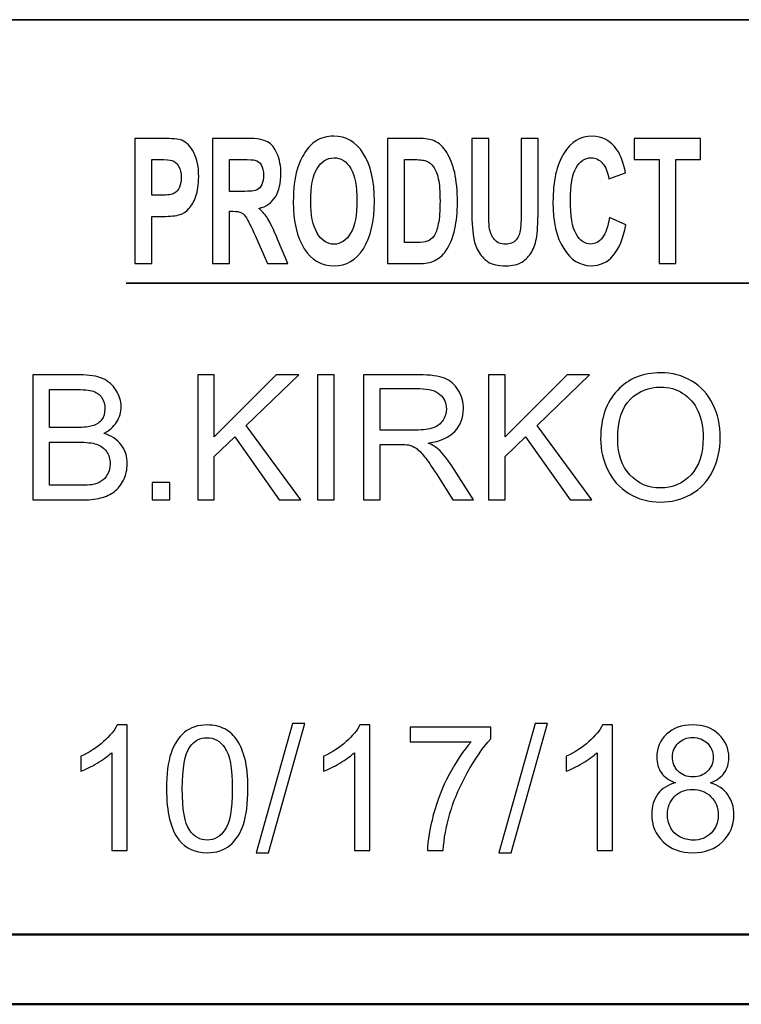
# Model space of a CAD drawing. Units: inches. Extents: x -5.2 to 5.1, y -3.9 to 4.
# Drawn here: x -4.8 to -4.2, y -3.9 to -3.2 of the extents above; entities that cross this region are included whole.
import ezdxf

# ---------------------------------------------------------------- set-up
doc = ezdxf.new("R2010")
doc.units = ezdxf.units.IN
doc.header["$MEASUREMENT"] = 0
doc.layers.add('Layer 1', color=7, linetype='Continuous')

msp = doc.modelspace()

# ---------------------------------------------------------------- linework, layer by layer
at = {"layer": 'Layer 1', "lineweight": 35}
for points in [[(-1.62083, -3.21667), (-1.62083, -3.21667), (-5.12083, -3.21667), (-5.12083, -3.21667)], [(-4.67541, -3.4051), (-4.67541, -3.4051), (-3.80926, -3.4051), (-3.80926, -3.4051)]]:
    msp.add_open_spline(points, degree=3, dxfattribs=at)
at = {"layer": 'Layer 1'}
for points, knots in [([(-4.66932, -3.39109), (-4.66932, -3.39109), (-4.66932, -3.30159), (-4.66932, -3.30159), (-4.66932, -3.30159), (-4.66932, -3.30159), (-4.64999, -3.30159), (-4.64999, -3.30159), (-4.64999, -3.30159), (-4.64267, -3.30159), (-4.6379, -3.30202), (-4.63568, -3.30292), (-4.63568, -3.30292), (-4.63226, -3.30428), (-4.62939, -3.30719), (-4.62709, -3.31169), (-4.62709, -3.31169), (-4.62478, -3.31619), (-4.62363, -3.322), (-4.62363, -3.32913), (-4.62363, -3.32913), (-4.62363, -3.33463), (-4.6243, -3.33923), (-4.62561, -3.34298), (-4.62561, -3.34298), (-4.62695, -3.34673), (-4.62863, -3.34967), (-4.63067, -3.35181), (-4.63067, -3.35181), (-4.63272, -3.35394), (-4.6348, -3.35536), (-4.63691, -3.35604), (-4.63691, -3.35604), (-4.63979, -3.3569), (-4.64394, -3.35733), (-4.64939, -3.35733), (-4.64939, -3.35733), (-4.64939, -3.35733), (-4.65723, -3.35733), (-4.65723, -3.35733), (-4.65723, -3.35733), (-4.65723, -3.35733), (-4.65723, -3.39109), (-4.65723, -3.39109), (-4.65723, -3.39109), (-4.65723, -3.39109), (-4.66932, -3.39109), (-4.66932, -3.39109)], [0, 0, 0, 0, 0.076923, 0.076923, 0.076923, 0.076923, 0.153846, 0.153846, 0.153846, 0.153846, 0.230769, 0.230769, 0.230769, 0.230769, 0.307692, 0.307692, 0.307692, 0.307692, 0.384615, 0.384615, 0.384615, 0.384615, 0.461538, 0.461538, 0.461538, 0.461538, 0.538462, 0.538462, 0.538462, 0.538462, 0.615385, 0.615385, 0.615385, 0.615385, 0.692308, 0.692308, 0.692308, 0.692308, 0.769231, 0.769231, 0.769231, 0.769231, 0.846154, 0.846154, 0.846154, 0.846154, 1, 1, 1, 1]), ([(-4.6137, -3.39109), (-4.6137, -3.39109), (-4.6137, -3.30159), (-4.6137, -3.30159), (-4.6137, -3.30159), (-4.6137, -3.30159), (-4.58831, -3.30159), (-4.58831, -3.30159), (-4.58831, -3.30159), (-4.58194, -3.30159), (-4.5773, -3.3024), (-4.57441, -3.304), (-4.57441, -3.304), (-4.5715, -3.30561), (-4.5692, -3.30846), (-4.56746, -3.31257), (-4.56746, -3.31257), (-4.56572, -3.31669), (-4.56485, -3.32138), (-4.56485, -3.32667), (-4.56485, -3.32667), (-4.56485, -3.3334), (-4.56615, -3.33894), (-4.56878, -3.34331), (-4.56878, -3.34331), (-4.57141, -3.34769), (-4.57532, -3.35044), (-4.58055, -3.35159), (-4.58055, -3.35159), (-4.57795, -3.35386), (-4.57581, -3.35636), (-4.57413, -3.35909), (-4.57413, -3.35909), (-4.57243, -3.36181), (-4.57015, -3.36667), (-4.56729, -3.37363), (-4.56729, -3.37363), (-4.56729, -3.37363), (-4.56001, -3.39109), (-4.56001, -3.39109), (-4.56001, -3.39109), (-4.56001, -3.39109), (-4.57442, -3.39109), (-4.57442, -3.39109), (-4.57442, -3.39109), (-4.57442, -3.39109), (-4.58306, -3.37154), (-4.58306, -3.37154), (-4.58306, -3.37154), (-4.58616, -3.36461), (-4.58829, -3.36023), (-4.58944, -3.35842), (-4.58944, -3.35842), (-4.59058, -3.35663), (-4.59179, -3.35538), (-4.59307, -3.35471), (-4.59307, -3.35471), (-4.59436, -3.35404), (-4.59639, -3.35371), (-4.59917, -3.35371), (-4.59917, -3.35371), (-4.59917, -3.35371), (-4.60161, -3.35371), (-4.60161, -3.35371), (-4.60161, -3.35371), (-4.60161, -3.35371), (-4.60161, -3.39109), (-4.60161, -3.39109), (-4.60161, -3.39109), (-4.60161, -3.39109), (-4.6137, -3.39109), (-4.6137, -3.39109)], [0, 0, 0, 0, 0.052632, 0.052632, 0.052632, 0.052632, 0.105263, 0.105263, 0.105263, 0.105263, 0.157895, 0.157895, 0.157895, 0.157895, 0.210526, 0.210526, 0.210526, 0.210526, 0.263158, 0.263158, 0.263158, 0.263158, 0.315789, 0.315789, 0.315789, 0.315789, 0.368421, 0.368421, 0.368421, 0.368421, 0.421053, 0.421053, 0.421053, 0.421053, 0.473684, 0.473684, 0.473684, 0.473684, 0.526316, 0.526316, 0.526316, 0.526316, 0.578947, 0.578947, 0.578947, 0.578947, 0.631579, 0.631579, 0.631579, 0.631579, 0.684211, 0.684211, 0.684211, 0.684211, 0.736842, 0.736842, 0.736842, 0.736842, 0.789474, 0.789474, 0.789474, 0.789474, 0.842105, 0.842105, 0.842105, 0.842105, 0.894737, 0.894737, 0.894737, 0.894737, 1, 1, 1, 1]), ([(-4.55599, -3.34688), (-4.55599, -3.33775), (-4.55507, -3.33009), (-4.55326, -3.32388), (-4.55326, -3.32388), (-4.55191, -3.31931), (-4.55005, -3.31521), (-4.5477, -3.31159), (-4.5477, -3.31159), (-4.54535, -3.30796), (-4.54278, -3.30528), (-4.53998, -3.3035), (-4.53998, -3.3035), (-4.53626, -3.30115), (-4.53196, -3.29996), (-4.5271, -3.29996), (-4.5271, -3.29996), (-4.51829, -3.29996), (-4.51126, -3.30407), (-4.50596, -3.31225), (-4.50596, -3.31225), (-4.50069, -3.32046), (-4.49804, -3.33186), (-4.49804, -3.34646), (-4.49804, -3.34646), (-4.49804, -3.36094), (-4.50067, -3.37228), (-4.50591, -3.38044), (-4.50591, -3.38044), (-4.51115, -3.38863), (-4.51817, -3.39271), (-4.52694, -3.39271), (-4.52694, -3.39271), (-4.53581, -3.39271), (-4.54289, -3.38865), (-4.54813, -3.3805), (-4.54813, -3.3805), (-4.55337, -3.37238), (-4.55599, -3.36117), (-4.55599, -3.34688)], [0, 0, 0, 0, 0.090909, 0.090909, 0.090909, 0.090909, 0.181818, 0.181818, 0.181818, 0.181818, 0.272727, 0.272727, 0.272727, 0.272727, 0.363636, 0.363636, 0.363636, 0.363636, 0.454545, 0.454545, 0.454545, 0.454545, 0.545455, 0.545455, 0.545455, 0.545455, 0.636364, 0.636364, 0.636364, 0.636364, 0.727273, 0.727273, 0.727273, 0.727273, 0.818182, 0.818182, 0.818182, 0.818182, 1, 1, 1, 1]), ([(-4.48863, -3.30159), (-4.48863, -3.30159), (-4.46665, -3.30159), (-4.46665, -3.30159), (-4.46665, -3.30159), (-4.46169, -3.30159), (-4.45791, -3.30215), (-4.45531, -3.3033), (-4.45531, -3.3033), (-4.45183, -3.30483), (-4.44882, -3.30759), (-4.44633, -3.31154), (-4.44633, -3.31154), (-4.44383, -3.31548), (-4.44194, -3.32031), (-4.44064, -3.32604), (-4.44064, -3.32604), (-4.43935, -3.33175), (-4.43869, -3.33881), (-4.43869, -3.34719), (-4.43869, -3.34719), (-4.43869, -3.35457), (-4.4393, -3.3609), (-4.44052, -3.36623), (-4.44052, -3.36623), (-4.44202, -3.37275), (-4.44414, -3.37802), (-4.44691, -3.38204), (-4.44691, -3.38204), (-4.44899, -3.38511), (-4.45181, -3.38748), (-4.45535, -3.38919), (-4.45535, -3.38919), (-4.45801, -3.39046), (-4.46155, -3.39109), (-4.466, -3.39109), (-4.466, -3.39109), (-4.466, -3.39109), (-4.48863, -3.39109), (-4.48863, -3.39109), (-4.48863, -3.39109), (-4.48863, -3.39109), (-4.48863, -3.30159), (-4.48863, -3.30159)], [0, 0, 0, 0, 0.083333, 0.083333, 0.083333, 0.083333, 0.166667, 0.166667, 0.166667, 0.166667, 0.25, 0.25, 0.25, 0.25, 0.333333, 0.333333, 0.333333, 0.333333, 0.416667, 0.416667, 0.416667, 0.416667, 0.5, 0.5, 0.5, 0.5, 0.583333, 0.583333, 0.583333, 0.583333, 0.666667, 0.666667, 0.666667, 0.666667, 0.75, 0.75, 0.75, 0.75, 0.833333, 0.833333, 0.833333, 0.833333, 1, 1, 1, 1]), ([(-4.42842, -3.30159), (-4.42842, -3.30159), (-4.41633, -3.30159), (-4.41633, -3.30159), (-4.41633, -3.30159), (-4.41633, -3.30159), (-4.41633, -3.35009), (-4.41633, -3.35009), (-4.41633, -3.35009), (-4.41633, -3.3578), (-4.41618, -3.36278), (-4.41589, -3.36504), (-4.41589, -3.36504), (-4.41537, -3.36871), (-4.41417, -3.37167), (-4.41225, -3.37388), (-4.41225, -3.37388), (-4.41031, -3.37611), (-4.40769, -3.37721), (-4.40435, -3.37721), (-4.40435, -3.37721), (-4.40098, -3.37721), (-4.39842, -3.37617), (-4.39669, -3.37407), (-4.39669, -3.37407), (-4.39497, -3.37196), (-4.39394, -3.3694), (-4.39359, -3.36633), (-4.39359, -3.36633), (-4.39325, -3.36328), (-4.39307, -3.35821), (-4.39307, -3.35113), (-4.39307, -3.35113), (-4.39307, -3.35113), (-4.39307, -3.30159), (-4.39307, -3.30159), (-4.39307, -3.30159), (-4.39307, -3.30159), (-4.38098, -3.30159), (-4.38098, -3.30159), (-4.38098, -3.30159), (-4.38098, -3.30159), (-4.38098, -3.34865), (-4.38098, -3.34865), (-4.38098, -3.34865), (-4.38098, -3.3594), (-4.3813, -3.367), (-4.38195, -3.37144), (-4.38195, -3.37144), (-4.38261, -3.37588), (-4.3838, -3.37963), (-4.38555, -3.38269), (-4.38555, -3.38269), (-4.38729, -3.38575), (-4.38962, -3.38817), (-4.39254, -3.38998), (-4.39254, -3.38998), (-4.39547, -3.3918), (-4.39928, -3.39271), (-4.40399, -3.39271), (-4.40399, -3.39271), (-4.40968, -3.39271), (-4.41398, -3.39173), (-4.41692, -3.38975), (-4.41692, -3.38975), (-4.41985, -3.38778), (-4.42217, -3.38521), (-4.42388, -3.38204), (-4.42388, -3.38204), (-4.42559, -3.37888), (-4.4267, -3.37559), (-4.42724, -3.37211), (-4.42724, -3.37211), (-4.42803, -3.36698), (-4.42842, -3.3594), (-4.42842, -3.34938), (-4.42842, -3.34938), (-4.42842, -3.34938), (-4.42842, -3.30159), (-4.42842, -3.30159)], [0, 0, 0, 0, 0.047619, 0.047619, 0.047619, 0.047619, 0.095238, 0.095238, 0.095238, 0.095238, 0.142857, 0.142857, 0.142857, 0.142857, 0.190476, 0.190476, 0.190476, 0.190476, 0.238095, 0.238095, 0.238095, 0.238095, 0.285714, 0.285714, 0.285714, 0.285714, 0.333333, 0.333333, 0.333333, 0.333333, 0.380952, 0.380952, 0.380952, 0.380952, 0.428571, 0.428571, 0.428571, 0.428571, 0.47619, 0.47619, 0.47619, 0.47619, 0.52381, 0.52381, 0.52381, 0.52381, 0.571429, 0.571429, 0.571429, 0.571429, 0.619048, 0.619048, 0.619048, 0.619048, 0.666667, 0.666667, 0.666667, 0.666667, 0.714286, 0.714286, 0.714286, 0.714286, 0.761905, 0.761905, 0.761905, 0.761905, 0.809524, 0.809524, 0.809524, 0.809524, 0.857143, 0.857143, 0.857143, 0.857143, 0.904762, 0.904762, 0.904762, 0.904762, 1, 1, 1, 1]), ([(-4.33002, -3.35809), (-4.33002, -3.35809), (-4.31835, -3.36346), (-4.31835, -3.36346), (-4.31835, -3.36346), (-4.32014, -3.37331), (-4.32313, -3.38063), (-4.3273, -3.38542), (-4.3273, -3.38542), (-4.33146, -3.39019), (-4.33674, -3.39259), (-4.34315, -3.39259), (-4.34315, -3.39259), (-4.35109, -3.39259), (-4.35761, -3.38852), (-4.36272, -3.3804), (-4.36272, -3.3804), (-4.36782, -3.37228), (-4.37037, -3.36117), (-4.37037, -3.34707), (-4.37037, -3.34707), (-4.37037, -3.33217), (-4.3678, -3.32059), (-4.36268, -3.31233), (-4.36268, -3.31233), (-4.35755, -3.30409), (-4.3508, -3.29996), (-4.34243, -3.29996), (-4.34243, -3.29996), (-4.33512, -3.29996), (-4.32919, -3.30321), (-4.32463, -3.30969), (-4.32463, -3.30969), (-4.3219, -3.31352), (-4.31987, -3.31902), (-4.31851, -3.32621), (-4.31851, -3.32621), (-4.31851, -3.32621), (-4.33043, -3.33046), (-4.33043, -3.33046), (-4.33043, -3.33046), (-4.33114, -3.32583), (-4.33262, -3.32217), (-4.33485, -3.31948), (-4.33485, -3.31948), (-4.33711, -3.3168), (-4.33983, -3.31546), (-4.34303, -3.31546), (-4.34303, -3.31546), (-4.34746, -3.31546), (-4.35106, -3.31783), (-4.35381, -3.32261), (-4.35381, -3.32261), (-4.35657, -3.32736), (-4.35795, -3.33507), (-4.35795, -3.34573), (-4.35795, -3.34573), (-4.35795, -3.35702), (-4.35659, -3.36509), (-4.35388, -3.36988), (-4.35388, -3.36988), (-4.35115, -3.37469), (-4.34763, -3.37709), (-4.34328, -3.37709), (-4.34328, -3.37709), (-4.34007, -3.37709), (-4.3373, -3.37557), (-4.33499, -3.3725), (-4.33499, -3.3725), (-4.33269, -3.36944), (-4.33102, -3.36465), (-4.33002, -3.35809)], [0, 0, 0, 0, 0.052632, 0.052632, 0.052632, 0.052632, 0.105263, 0.105263, 0.105263, 0.105263, 0.157895, 0.157895, 0.157895, 0.157895, 0.210526, 0.210526, 0.210526, 0.210526, 0.263158, 0.263158, 0.263158, 0.263158, 0.315789, 0.315789, 0.315789, 0.315789, 0.368421, 0.368421, 0.368421, 0.368421, 0.421053, 0.421053, 0.421053, 0.421053, 0.473684, 0.473684, 0.473684, 0.473684, 0.526316, 0.526316, 0.526316, 0.526316, 0.578947, 0.578947, 0.578947, 0.578947, 0.631579, 0.631579, 0.631579, 0.631579, 0.684211, 0.684211, 0.684211, 0.684211, 0.736842, 0.736842, 0.736842, 0.736842, 0.789474, 0.789474, 0.789474, 0.789474, 0.842105, 0.842105, 0.842105, 0.842105, 0.894737, 0.894737, 0.894737, 0.894737, 1, 1, 1, 1]), ([(-4.29457, -3.39109), (-4.29457, -3.39109), (-4.29457, -3.31671), (-4.29457, -3.31671), (-4.29457, -3.31671), (-4.29457, -3.31671), (-4.31224, -3.31671), (-4.31224, -3.31671), (-4.31224, -3.31671), (-4.31224, -3.31671), (-4.31224, -3.30159), (-4.31224, -3.30159), (-4.31224, -3.30159), (-4.31224, -3.30159), (-4.26488, -3.30159), (-4.26488, -3.30159), (-4.26488, -3.30159), (-4.26488, -3.30159), (-4.26488, -3.31671), (-4.26488, -3.31671), (-4.26488, -3.31671), (-4.26488, -3.31671), (-4.28248, -3.31671), (-4.28248, -3.31671), (-4.28248, -3.31671), (-4.28248, -3.31671), (-4.28248, -3.39109), (-4.28248, -3.39109), (-4.28248, -3.39109), (-4.28248, -3.39109), (-4.29457, -3.39109), (-4.29457, -3.39109)], [0, 0, 0, 0, 0.111111, 0.111111, 0.111111, 0.111111, 0.222222, 0.222222, 0.222222, 0.222222, 0.333333, 0.333333, 0.333333, 0.333333, 0.444444, 0.444444, 0.444444, 0.444444, 0.555556, 0.555556, 0.555556, 0.555556, 0.666667, 0.666667, 0.666667, 0.666667, 0.777778, 0.777778, 0.777778, 0.777778, 1, 1, 1, 1]), ([(-4.54357, -3.34628), (-4.54357, -3.35642), (-4.542, -3.36411), (-4.53887, -3.36936), (-4.53887, -3.36936), (-4.53575, -3.37459), (-4.53177, -3.37721), (-4.52696, -3.37721), (-4.52696, -3.37721), (-4.52214, -3.37721), (-4.51819, -3.37461), (-4.51509, -3.36942), (-4.51509, -3.36942), (-4.51201, -3.36421), (-4.51047, -3.35642), (-4.51047, -3.34602), (-4.51047, -3.34602), (-4.51047, -3.33575), (-4.51197, -3.32809), (-4.51498, -3.32304), (-4.51498, -3.32304), (-4.51798, -3.31798), (-4.52198, -3.31546), (-4.52696, -3.31546), (-4.52696, -3.31546), (-4.53194, -3.31546), (-4.53595, -3.31802), (-4.539, -3.32313), (-4.539, -3.32313), (-4.54204, -3.32825), (-4.54357, -3.33596), (-4.54357, -3.34628)], [0, 0, 0, 0, 0.111111, 0.111111, 0.111111, 0.111111, 0.222222, 0.222222, 0.222222, 0.222222, 0.333333, 0.333333, 0.333333, 0.333333, 0.444444, 0.444444, 0.444444, 0.444444, 0.555556, 0.555556, 0.555556, 0.555556, 0.666667, 0.666667, 0.666667, 0.666667, 0.777778, 0.777778, 0.777778, 0.777778, 1, 1, 1, 1]), ([(-4.65723, -3.31671), (-4.65723, -3.31671), (-4.65723, -3.34221), (-4.65723, -3.34221), (-4.65723, -3.34221), (-4.65723, -3.34221), (-4.65066, -3.34221), (-4.65066, -3.34221), (-4.65066, -3.34221), (-4.64592, -3.34221), (-4.64276, -3.34173), (-4.64117, -3.3408), (-4.64117, -3.3408), (-4.63957, -3.33986), (-4.63832, -3.3384), (-4.63741, -3.33638), (-4.63741, -3.33638), (-4.63651, -3.33438), (-4.63605, -3.33207), (-4.63605, -3.3294), (-4.63605, -3.3294), (-4.63605, -3.32613), (-4.63669, -3.32344), (-4.63796, -3.32131), (-4.63796, -3.32131), (-4.63924, -3.31919), (-4.64083, -3.31786), (-4.64279, -3.31731), (-4.64279, -3.31731), (-4.64422, -3.31692), (-4.6471, -3.31671), (-4.65144, -3.31671), (-4.65144, -3.31671), (-4.65144, -3.31671), (-4.65723, -3.31671), (-4.65723, -3.31671)], [0, 0, 0, 0, 0.1, 0.1, 0.1, 0.1, 0.2, 0.2, 0.2, 0.2, 0.3, 0.3, 0.3, 0.3, 0.4, 0.4, 0.4, 0.4, 0.5, 0.5, 0.5, 0.5, 0.6, 0.6, 0.6, 0.6, 0.7, 0.7, 0.7, 0.7, 0.8, 0.8, 0.8, 0.8, 1, 1, 1, 1]), ([(-4.60161, -3.33946), (-4.60161, -3.33946), (-4.59269, -3.33946), (-4.59269, -3.33946), (-4.59269, -3.33946), (-4.58691, -3.33946), (-4.58331, -3.33909), (-4.58187, -3.33836), (-4.58187, -3.33836), (-4.58044, -3.33763), (-4.5793, -3.33636), (-4.57849, -3.33457), (-4.57849, -3.33457), (-4.57767, -3.33278), (-4.57727, -3.33052), (-4.57727, -3.32783), (-4.57727, -3.32783), (-4.57727, -3.32481), (-4.57781, -3.3224), (-4.57888, -3.32052), (-4.57888, -3.32052), (-4.57995, -3.31867), (-4.58147, -3.3175), (-4.58341, -3.31702), (-4.58341, -3.31702), (-4.5844, -3.31681), (-4.58733, -3.31671), (-4.59221, -3.31671), (-4.59221, -3.31671), (-4.59221, -3.31671), (-4.60161, -3.31671), (-4.60161, -3.31671), (-4.60161, -3.31671), (-4.60161, -3.31671), (-4.60161, -3.33946), (-4.60161, -3.33946)], [0, 0, 0, 0, 0.1, 0.1, 0.1, 0.1, 0.2, 0.2, 0.2, 0.2, 0.3, 0.3, 0.3, 0.3, 0.4, 0.4, 0.4, 0.4, 0.5, 0.5, 0.5, 0.5, 0.6, 0.6, 0.6, 0.6, 0.7, 0.7, 0.7, 0.7, 0.8, 0.8, 0.8, 0.8, 1, 1, 1, 1]), ([(-4.47654, -3.31671), (-4.47654, -3.31671), (-4.47654, -3.37596), (-4.47654, -3.37596), (-4.47654, -3.37596), (-4.47654, -3.37596), (-4.46758, -3.37596), (-4.46758, -3.37596), (-4.46758, -3.37596), (-4.46423, -3.37596), (-4.46181, -3.37567), (-4.46033, -3.37511), (-4.46033, -3.37511), (-4.45837, -3.37438), (-4.45676, -3.37313), (-4.45548, -3.37138), (-4.45548, -3.37138), (-4.45419, -3.36963), (-4.45314, -3.36675), (-4.45234, -3.36275), (-4.45234, -3.36275), (-4.45152, -3.35875), (-4.45112, -3.35328), (-4.45112, -3.34636), (-4.45112, -3.34636), (-4.45112, -3.33944), (-4.45152, -3.33415), (-4.45234, -3.33044), (-4.45234, -3.33044), (-4.45314, -3.32673), (-4.45428, -3.32386), (-4.45574, -3.32178), (-4.45574, -3.32178), (-4.4572, -3.31971), (-4.45905, -3.3183), (-4.4613, -3.31757), (-4.4613, -3.31757), (-4.46297, -3.317), (-4.46626, -3.31671), (-4.47115, -3.31671), (-4.47115, -3.31671), (-4.47115, -3.31671), (-4.47654, -3.31671), (-4.47654, -3.31671)], [0, 0, 0, 0, 0.083333, 0.083333, 0.083333, 0.083333, 0.166667, 0.166667, 0.166667, 0.166667, 0.25, 0.25, 0.25, 0.25, 0.333333, 0.333333, 0.333333, 0.333333, 0.416667, 0.416667, 0.416667, 0.416667, 0.5, 0.5, 0.5, 0.5, 0.583333, 0.583333, 0.583333, 0.583333, 0.666667, 0.666667, 0.666667, 0.666667, 0.75, 0.75, 0.75, 0.75, 0.833333, 0.833333, 0.833333, 0.833333, 1, 1, 1, 1]), ([(-4.74222, -3.56016), (-4.74222, -3.56016), (-4.74222, -3.47066), (-4.74222, -3.47066), (-4.74222, -3.47066), (-4.74222, -3.47066), (-4.7087, -3.47066), (-4.7087, -3.47066), (-4.7087, -3.47066), (-4.70188, -3.47066), (-4.69642, -3.47156), (-4.69228, -3.47337), (-4.69228, -3.47337), (-4.68816, -3.47518), (-4.68494, -3.47797), (-4.68261, -3.48174), (-4.68261, -3.48174), (-4.68026, -3.4855), (-4.6791, -3.48943), (-4.6791, -3.49356), (-4.6791, -3.49356), (-4.6791, -3.49737), (-4.68013, -3.50097), (-4.68219, -3.50435), (-4.68219, -3.50435), (-4.68425, -3.50772), (-4.68737, -3.51045), (-4.69155, -3.51254), (-4.69155, -3.51254), (-4.68615, -3.51412), (-4.68198, -3.51683), (-4.6791, -3.52066), (-4.6791, -3.52066), (-4.67619, -3.52447), (-4.67473, -3.529), (-4.67473, -3.5342), (-4.67473, -3.5342), (-4.67473, -3.53841), (-4.67562, -3.54231), (-4.67739, -3.54591), (-4.67739, -3.54591), (-4.67916, -3.54952), (-4.68134, -3.55229), (-4.68394, -3.55424), (-4.68394, -3.55424), (-4.68654, -3.55618), (-4.6898, -3.55766), (-4.69372, -3.55866), (-4.69372, -3.55866), (-4.69765, -3.55966), (-4.70244, -3.56016), (-4.70814, -3.56016), (-4.70814, -3.56016), (-4.70814, -3.56016), (-4.74222, -3.56016), (-4.74222, -3.56016)], [0, 0, 0, 0, 0.066667, 0.066667, 0.066667, 0.066667, 0.133333, 0.133333, 0.133333, 0.133333, 0.2, 0.2, 0.2, 0.2, 0.266667, 0.266667, 0.266667, 0.266667, 0.333333, 0.333333, 0.333333, 0.333333, 0.4, 0.4, 0.4, 0.4, 0.466667, 0.466667, 0.466667, 0.466667, 0.533333, 0.533333, 0.533333, 0.533333, 0.6, 0.6, 0.6, 0.6, 0.666667, 0.666667, 0.666667, 0.666667, 0.733333, 0.733333, 0.733333, 0.733333, 0.8, 0.8, 0.8, 0.8, 0.866667, 0.866667, 0.866667, 0.866667, 1, 1, 1, 1]), ([(-4.62435, -3.56016), (-4.62435, -3.56016), (-4.62435, -3.47066), (-4.62435, -3.47066), (-4.62435, -3.47066), (-4.62435, -3.47066), (-4.6125, -3.47066), (-4.6125, -3.47066), (-4.6125, -3.47066), (-4.6125, -3.47066), (-4.6125, -3.51504), (-4.6125, -3.51504), (-4.6125, -3.51504), (-4.6125, -3.51504), (-4.56813, -3.47066), (-4.56813, -3.47066), (-4.56813, -3.47066), (-4.56813, -3.47066), (-4.55211, -3.47066), (-4.55211, -3.47066), (-4.55211, -3.47066), (-4.55211, -3.47066), (-4.58959, -3.50695), (-4.58959, -3.50695), (-4.58959, -3.50695), (-4.58959, -3.50695), (-4.55049, -3.56016), (-4.55049, -3.56016), (-4.55049, -3.56016), (-4.55049, -3.56016), (-4.56609, -3.56016), (-4.56609, -3.56016), (-4.56609, -3.56016), (-4.56609, -3.56016), (-4.59788, -3.515), (-4.59788, -3.515), (-4.59788, -3.515), (-4.59788, -3.515), (-4.6125, -3.52916), (-4.6125, -3.52916), (-4.6125, -3.52916), (-4.6125, -3.52916), (-4.6125, -3.56016), (-4.6125, -3.56016), (-4.6125, -3.56016), (-4.6125, -3.56016), (-4.62435, -3.56016), (-4.62435, -3.56016)], [0, 0, 0, 0, 0.076923, 0.076923, 0.076923, 0.076923, 0.153846, 0.153846, 0.153846, 0.153846, 0.230769, 0.230769, 0.230769, 0.230769, 0.307692, 0.307692, 0.307692, 0.307692, 0.384615, 0.384615, 0.384615, 0.384615, 0.461538, 0.461538, 0.461538, 0.461538, 0.538462, 0.538462, 0.538462, 0.538462, 0.615385, 0.615385, 0.615385, 0.615385, 0.692308, 0.692308, 0.692308, 0.692308, 0.769231, 0.769231, 0.769231, 0.769231, 0.846154, 0.846154, 0.846154, 0.846154, 1, 1, 1, 1]), ([(-4.53864, -3.56016), (-4.53864, -3.56016), (-4.53864, -3.47066), (-4.53864, -3.47066), (-4.53864, -3.47066), (-4.53864, -3.47066), (-4.52679, -3.47066), (-4.52679, -3.47066), (-4.52679, -3.47066), (-4.52679, -3.47066), (-4.52679, -3.56016), (-4.52679, -3.56016), (-4.52679, -3.56016), (-4.52679, -3.56016), (-4.53864, -3.56016), (-4.53864, -3.56016)], [0, 0, 0, 0, 0.2, 0.2, 0.2, 0.2, 0.4, 0.4, 0.4, 0.4, 0.6, 0.6, 0.6, 0.6, 1, 1, 1, 1]), ([(-4.50573, -3.56016), (-4.50573, -3.56016), (-4.50573, -3.47066), (-4.50573, -3.47066), (-4.50573, -3.47066), (-4.50573, -3.47066), (-4.46614, -3.47066), (-4.46614, -3.47066), (-4.46614, -3.47066), (-4.45817, -3.47066), (-4.45212, -3.47147), (-4.44799, -3.47308), (-4.44799, -3.47308), (-4.44385, -3.47468), (-4.44054, -3.47752), (-4.43807, -3.48158), (-4.43807, -3.48158), (-4.43559, -3.48564), (-4.43437, -3.49014), (-4.43437, -3.49506), (-4.43437, -3.49506), (-4.43437, -3.50141), (-4.43643, -3.50676), (-4.44052, -3.51112), (-4.44052, -3.51112), (-4.44462, -3.51547), (-4.45094, -3.51822), (-4.4595, -3.51941), (-4.4595, -3.51941), (-4.45636, -3.52091), (-4.454, -3.52241), (-4.45237, -3.52387), (-4.45237, -3.52387), (-4.44892, -3.52704), (-4.44566, -3.53102), (-4.4426, -3.53579), (-4.4426, -3.53579), (-4.4426, -3.53579), (-4.42715, -3.56016), (-4.42715, -3.56016), (-4.42715, -3.56016), (-4.42715, -3.56016), (-4.44191, -3.56016), (-4.44191, -3.56016), (-4.44191, -3.56016), (-4.44191, -3.56016), (-4.45372, -3.54154), (-4.45372, -3.54154), (-4.45372, -3.54154), (-4.45715, -3.53614), (-4.46, -3.53204), (-4.46223, -3.52918), (-4.46223, -3.52918), (-4.46447, -3.52633), (-4.46647, -3.52435), (-4.46824, -3.5232), (-4.46824, -3.5232), (-4.46998, -3.52208), (-4.4718, -3.52129), (-4.47362, -3.52083), (-4.47362, -3.52083), (-4.47495, -3.52056), (-4.47714, -3.52041), (-4.4802, -3.52041), (-4.4802, -3.52041), (-4.4802, -3.52041), (-4.49387, -3.52041), (-4.49387, -3.52041), (-4.49387, -3.52041), (-4.49387, -3.52041), (-4.49387, -3.56016), (-4.49387, -3.56016), (-4.49387, -3.56016), (-4.49387, -3.56016), (-4.50573, -3.56016), (-4.50573, -3.56016)], [0, 0, 0, 0, 0.05, 0.05, 0.05, 0.05, 0.1, 0.1, 0.1, 0.1, 0.15, 0.15, 0.15, 0.15, 0.2, 0.2, 0.2, 0.2, 0.25, 0.25, 0.25, 0.25, 0.3, 0.3, 0.3, 0.3, 0.35, 0.35, 0.35, 0.35, 0.4, 0.4, 0.4, 0.4, 0.45, 0.45, 0.45, 0.45, 0.5, 0.5, 0.5, 0.5, 0.55, 0.55, 0.55, 0.55, 0.6, 0.6, 0.6, 0.6, 0.65, 0.65, 0.65, 0.65, 0.7, 0.7, 0.7, 0.7, 0.75, 0.75, 0.75, 0.75, 0.8, 0.8, 0.8, 0.8, 0.85, 0.85, 0.85, 0.85, 0.9, 0.9, 0.9, 0.9, 1, 1, 1, 1]), ([(-4.41638, -3.56016), (-4.41638, -3.56016), (-4.41638, -3.47066), (-4.41638, -3.47066), (-4.41638, -3.47066), (-4.41638, -3.47066), (-4.40453, -3.47066), (-4.40453, -3.47066), (-4.40453, -3.47066), (-4.40453, -3.47066), (-4.40453, -3.51504), (-4.40453, -3.51504), (-4.40453, -3.51504), (-4.40453, -3.51504), (-4.36016, -3.47066), (-4.36016, -3.47066), (-4.36016, -3.47066), (-4.36016, -3.47066), (-4.34415, -3.47066), (-4.34415, -3.47066), (-4.34415, -3.47066), (-4.34415, -3.47066), (-4.38161, -3.50695), (-4.38161, -3.50695), (-4.38161, -3.50695), (-4.38161, -3.50695), (-4.34252, -3.56016), (-4.34252, -3.56016), (-4.34252, -3.56016), (-4.34252, -3.56016), (-4.35812, -3.56016), (-4.35812, -3.56016), (-4.35812, -3.56016), (-4.35812, -3.56016), (-4.38991, -3.515), (-4.38991, -3.515), (-4.38991, -3.515), (-4.38991, -3.515), (-4.40453, -3.52916), (-4.40453, -3.52916), (-4.40453, -3.52916), (-4.40453, -3.52916), (-4.40453, -3.56016), (-4.40453, -3.56016), (-4.40453, -3.56016), (-4.40453, -3.56016), (-4.41638, -3.56016), (-4.41638, -3.56016)], [0, 0, 0, 0, 0.076923, 0.076923, 0.076923, 0.076923, 0.153846, 0.153846, 0.153846, 0.153846, 0.230769, 0.230769, 0.230769, 0.230769, 0.307692, 0.307692, 0.307692, 0.307692, 0.384615, 0.384615, 0.384615, 0.384615, 0.461538, 0.461538, 0.461538, 0.461538, 0.538462, 0.538462, 0.538462, 0.538462, 0.615385, 0.615385, 0.615385, 0.615385, 0.692308, 0.692308, 0.692308, 0.692308, 0.769231, 0.769231, 0.769231, 0.769231, 0.846154, 0.846154, 0.846154, 0.846154, 1, 1, 1, 1]), ([(-4.33629, -3.5166), (-4.33629, -3.50176), (-4.33229, -3.49014), (-4.32433, -3.48174), (-4.32433, -3.48174), (-4.31637, -3.47335), (-4.30609, -3.46916), (-4.2935, -3.46916), (-4.2935, -3.46916), (-4.28524, -3.46916), (-4.27781, -3.47114), (-4.27119, -3.47508), (-4.27119, -3.47508), (-4.26457, -3.47902), (-4.25952, -3.48452), (-4.25604, -3.49158), (-4.25604, -3.49158), (-4.25257, -3.49862), (-4.25083, -3.50662), (-4.25083, -3.51556), (-4.25083, -3.51556), (-4.25083, -3.52462), (-4.25266, -3.53274), (-4.25631, -3.53989), (-4.25631, -3.53989), (-4.25998, -3.54706), (-4.26515, -3.55247), (-4.27185, -3.55614), (-4.27185, -3.55614), (-4.27856, -3.55983), (-4.2858, -3.56166), (-4.29356, -3.56166), (-4.29356, -3.56166), (-4.30198, -3.56166), (-4.30948, -3.55962), (-4.31611, -3.55556), (-4.31611, -3.55556), (-4.32273, -3.5515), (-4.32776, -3.54595), (-4.33117, -3.53891), (-4.33117, -3.53891), (-4.33458, -3.53189), (-4.33629, -3.52445), (-4.33629, -3.5166)], [0, 0, 0, 0, 0.083333, 0.083333, 0.083333, 0.083333, 0.166667, 0.166667, 0.166667, 0.166667, 0.25, 0.25, 0.25, 0.25, 0.333333, 0.333333, 0.333333, 0.333333, 0.416667, 0.416667, 0.416667, 0.416667, 0.5, 0.5, 0.5, 0.5, 0.583333, 0.583333, 0.583333, 0.583333, 0.666667, 0.666667, 0.666667, 0.666667, 0.75, 0.75, 0.75, 0.75, 0.833333, 0.833333, 0.833333, 0.833333, 1, 1, 1, 1]), ([(-4.73037, -3.50829), (-4.73037, -3.50829), (-4.71106, -3.50829), (-4.71106, -3.50829), (-4.71106, -3.50829), (-4.70582, -3.50829), (-4.70205, -3.50793), (-4.69979, -3.50724), (-4.69979, -3.50724), (-4.69677, -3.50635), (-4.6945, -3.50485), (-4.69299, -3.50276), (-4.69299, -3.50276), (-4.69147, -3.50068), (-4.6907, -3.49808), (-4.6907, -3.49493), (-4.6907, -3.49493), (-4.6907, -3.49195), (-4.69141, -3.48933), (-4.69284, -3.48708), (-4.69284, -3.48708), (-4.69425, -3.48481), (-4.69629, -3.48324), (-4.69893, -3.48241), (-4.69893, -3.48241), (-4.70157, -3.48158), (-4.70611, -3.48116), (-4.71251, -3.48116), (-4.71251, -3.48116), (-4.71251, -3.48116), (-4.73037, -3.48116), (-4.73037, -3.48116), (-4.73037, -3.48116), (-4.73037, -3.48116), (-4.73037, -3.50829), (-4.73037, -3.50829)], [0, 0, 0, 0, 0.1, 0.1, 0.1, 0.1, 0.2, 0.2, 0.2, 0.2, 0.3, 0.3, 0.3, 0.3, 0.4, 0.4, 0.4, 0.4, 0.5, 0.5, 0.5, 0.5, 0.6, 0.6, 0.6, 0.6, 0.7, 0.7, 0.7, 0.7, 0.8, 0.8, 0.8, 0.8, 1, 1, 1, 1]), ([(-4.49387, -3.51016), (-4.49387, -3.51016), (-4.46851, -3.51016), (-4.46851, -3.51016), (-4.46851, -3.51016), (-4.4631, -3.51016), (-4.4589, -3.5096), (-4.45587, -3.50847), (-4.45587, -3.50847), (-4.45283, -3.50737), (-4.45052, -3.50558), (-4.44896, -3.5031), (-4.44896, -3.5031), (-4.44738, -3.50064), (-4.44659, -3.49797), (-4.44659, -3.49508), (-4.44659, -3.49508), (-4.44659, -3.49085), (-4.44811, -3.48735), (-4.45117, -3.48462), (-4.45117, -3.48462), (-4.45422, -3.48189), (-4.45905, -3.48054), (-4.46564, -3.48054), (-4.46564, -3.48054), (-4.46564, -3.48054), (-4.49387, -3.48054), (-4.49387, -3.48054), (-4.49387, -3.48054), (-4.49387, -3.48054), (-4.49387, -3.51016), (-4.49387, -3.51016)], [0, 0, 0, 0, 0.111111, 0.111111, 0.111111, 0.111111, 0.222222, 0.222222, 0.222222, 0.222222, 0.333333, 0.333333, 0.333333, 0.333333, 0.444444, 0.444444, 0.444444, 0.444444, 0.555556, 0.555556, 0.555556, 0.555556, 0.666667, 0.666667, 0.666667, 0.666667, 0.777778, 0.777778, 0.777778, 0.777778, 1, 1, 1, 1]), ([(-4.32406, -3.51681), (-4.32406, -3.52758), (-4.32117, -3.53606), (-4.31539, -3.54224), (-4.31539, -3.54224), (-4.30961, -3.54843), (-4.30235, -3.55154), (-4.29362, -3.55154), (-4.29362, -3.55154), (-4.28472, -3.55154), (-4.27742, -3.54841), (-4.27166, -3.54216), (-4.27166, -3.54216), (-4.26592, -3.53591), (-4.26306, -3.52704), (-4.26306, -3.51554), (-4.26306, -3.51554), (-4.26306, -3.50826), (-4.26428, -3.50191), (-4.26673, -3.4965), (-4.26673, -3.4965), (-4.26919, -3.49108), (-4.27278, -3.48687), (-4.2775, -3.48389), (-4.2775, -3.48389), (-4.28224, -3.48091), (-4.28755, -3.47941), (-4.29343, -3.47941), (-4.29343, -3.47941), (-4.30179, -3.47941), (-4.30898, -3.48229), (-4.31502, -3.48804), (-4.31502, -3.48804), (-4.32104, -3.49379), (-4.32406, -3.50337), (-4.32406, -3.51681)], [0, 0, 0, 0, 0.1, 0.1, 0.1, 0.1, 0.2, 0.2, 0.2, 0.2, 0.3, 0.3, 0.3, 0.3, 0.4, 0.4, 0.4, 0.4, 0.5, 0.5, 0.5, 0.5, 0.6, 0.6, 0.6, 0.6, 0.7, 0.7, 0.7, 0.7, 0.8, 0.8, 0.8, 0.8, 1, 1, 1, 1]), ([(-4.73037, -3.54966), (-4.73037, -3.54966), (-4.70812, -3.54966), (-4.70812, -3.54966), (-4.70812, -3.54966), (-4.7043, -3.54966), (-4.70162, -3.54952), (-4.70006, -3.54922), (-4.70006, -3.54922), (-4.69735, -3.54874), (-4.69507, -3.54793), (-4.69324, -3.54679), (-4.69324, -3.54679), (-4.69141, -3.54564), (-4.68991, -3.54397), (-4.68872, -3.54179), (-4.68872, -3.54179), (-4.68754, -3.5396), (-4.68696, -3.53708), (-4.68696, -3.53422), (-4.68696, -3.53422), (-4.68696, -3.53087), (-4.68781, -3.52797), (-4.68954, -3.5255), (-4.68954, -3.5255), (-4.69124, -3.52302), (-4.69361, -3.52129), (-4.69665, -3.52029), (-4.69665, -3.52029), (-4.69966, -3.51929), (-4.70402, -3.51879), (-4.7097, -3.51879), (-4.7097, -3.51879), (-4.7097, -3.51879), (-4.73037, -3.51879), (-4.73037, -3.51879), (-4.73037, -3.51879), (-4.73037, -3.51879), (-4.73037, -3.54966), (-4.73037, -3.54966)], [0, 0, 0, 0, 0.090909, 0.090909, 0.090909, 0.090909, 0.181818, 0.181818, 0.181818, 0.181818, 0.272727, 0.272727, 0.272727, 0.272727, 0.363636, 0.363636, 0.363636, 0.363636, 0.454545, 0.454545, 0.454545, 0.454545, 0.545455, 0.545455, 0.545455, 0.545455, 0.636364, 0.636364, 0.636364, 0.636364, 0.727273, 0.727273, 0.727273, 0.727273, 0.818182, 0.818182, 0.818182, 0.818182, 1, 1, 1, 1]), ([(-4.65677, -3.56016), (-4.65677, -3.56016), (-4.65677, -3.54766), (-4.65677, -3.54766), (-4.65677, -3.54766), (-4.65677, -3.54766), (-4.64429, -3.54766), (-4.64429, -3.54766), (-4.64429, -3.54766), (-4.64429, -3.54766), (-4.64429, -3.56016), (-4.64429, -3.56016), (-4.64429, -3.56016), (-4.64429, -3.56016), (-4.65677, -3.56016), (-4.65677, -3.56016)], [0, 0, 0, 0, 0.2, 0.2, 0.2, 0.2, 0.4, 0.4, 0.4, 0.4, 0.6, 0.6, 0.6, 0.6, 1, 1, 1, 1]), ([(-4.67484, -3.81091), (-4.67484, -3.81091), (-4.68582, -3.81091), (-4.68582, -3.81091), (-4.68582, -3.81091), (-4.68582, -3.81091), (-4.68582, -3.74087), (-4.68582, -3.74087), (-4.68582, -3.74087), (-4.68846, -3.74341), (-4.69194, -3.74593), (-4.69622, -3.74845), (-4.69622, -3.74845), (-4.70051, -3.75097), (-4.70437, -3.75287), (-4.70779, -3.75412), (-4.70779, -3.75412), (-4.70779, -3.75412), (-4.70779, -3.74349), (-4.70779, -3.74349), (-4.70779, -3.74349), (-4.70165, -3.74062), (-4.69629, -3.73712), (-4.69169, -3.73299), (-4.69169, -3.73299), (-4.68709, -3.72889), (-4.68383, -3.72491), (-4.68191, -3.72104), (-4.68191, -3.72104), (-4.68191, -3.72104), (-4.67484, -3.72104), (-4.67484, -3.72104), (-4.67484, -3.72104), (-4.67484, -3.72104), (-4.67484, -3.81091), (-4.67484, -3.81091)], [0, 0, 0, 0, 0.1, 0.1, 0.1, 0.1, 0.2, 0.2, 0.2, 0.2, 0.3, 0.3, 0.3, 0.3, 0.4, 0.4, 0.4, 0.4, 0.5, 0.5, 0.5, 0.5, 0.6, 0.6, 0.6, 0.6, 0.7, 0.7, 0.7, 0.7, 0.8, 0.8, 0.8, 0.8, 1, 1, 1, 1]), ([(-4.64662, -3.76674), (-4.64662, -3.75618), (-4.64554, -3.74764), (-4.64338, -3.74118), (-4.64338, -3.74118), (-4.64119, -3.7347), (-4.63797, -3.72972), (-4.63369, -3.72624), (-4.63369, -3.72624), (-4.62942, -3.72276), (-4.62404, -3.72104), (-4.61755, -3.72104), (-4.61755, -3.72104), (-4.61276, -3.72104), (-4.60856, -3.72199), (-4.60492, -3.72393), (-4.60492, -3.72393), (-4.6013, -3.72587), (-4.59831, -3.72866), (-4.59598, -3.73231), (-4.59598, -3.73231), (-4.59365, -3.73593), (-4.59182, -3.74037), (-4.59049, -3.7456), (-4.59049, -3.7456), (-4.58913, -3.75083), (-4.58847, -3.75789), (-4.58847, -3.76674), (-4.58847, -3.76674), (-4.58847, -3.77724), (-4.58955, -3.78574), (-4.59169, -3.7922), (-4.59169, -3.7922), (-4.59383, -3.79868), (-4.59706, -3.80366), (-4.60135, -3.80716), (-4.60135, -3.80716), (-4.60561, -3.81066), (-4.61102, -3.81241), (-4.61755, -3.81241), (-4.61755, -3.81241), (-4.62613, -3.81241), (-4.63289, -3.80935), (-4.6378, -3.8032), (-4.6378, -3.8032), (-4.64369, -3.7957), (-4.64662, -3.78356), (-4.64662, -3.76674)], [0, 0, 0, 0, 0.076923, 0.076923, 0.076923, 0.076923, 0.153846, 0.153846, 0.153846, 0.153846, 0.230769, 0.230769, 0.230769, 0.230769, 0.307692, 0.307692, 0.307692, 0.307692, 0.384615, 0.384615, 0.384615, 0.384615, 0.461538, 0.461538, 0.461538, 0.461538, 0.538462, 0.538462, 0.538462, 0.538462, 0.615385, 0.615385, 0.615385, 0.615385, 0.692308, 0.692308, 0.692308, 0.692308, 0.769231, 0.769231, 0.769231, 0.769231, 0.846154, 0.846154, 0.846154, 0.846154, 1, 1, 1, 1]), ([(-4.58246, -3.81241), (-4.58246, -3.81241), (-4.5565, -3.71991), (-4.5565, -3.71991), (-4.5565, -3.71991), (-4.5565, -3.71991), (-4.54767, -3.71991), (-4.54767, -3.71991), (-4.54767, -3.71991), (-4.54767, -3.71991), (-4.57362, -3.81241), (-4.57362, -3.81241), (-4.57362, -3.81241), (-4.57362, -3.81241), (-4.58246, -3.81241), (-4.58246, -3.81241)], [0, 0, 0, 0, 0.2, 0.2, 0.2, 0.2, 0.4, 0.4, 0.4, 0.4, 0.6, 0.6, 0.6, 0.6, 1, 1, 1, 1]), ([(-4.50137, -3.81091), (-4.50137, -3.81091), (-4.51235, -3.81091), (-4.51235, -3.81091), (-4.51235, -3.81091), (-4.51235, -3.81091), (-4.51235, -3.74087), (-4.51235, -3.74087), (-4.51235, -3.74087), (-4.51499, -3.74341), (-4.51847, -3.74593), (-4.52275, -3.74845), (-4.52275, -3.74845), (-4.52704, -3.75097), (-4.5309, -3.75287), (-4.53431, -3.75412), (-4.53431, -3.75412), (-4.53431, -3.75412), (-4.53431, -3.74349), (-4.53431, -3.74349), (-4.53431, -3.74349), (-4.52818, -3.74062), (-4.52281, -3.73712), (-4.51822, -3.73299), (-4.51822, -3.73299), (-4.51362, -3.72889), (-4.51035, -3.72491), (-4.50844, -3.72104), (-4.50844, -3.72104), (-4.50844, -3.72104), (-4.50137, -3.72104), (-4.50137, -3.72104), (-4.50137, -3.72104), (-4.50137, -3.72104), (-4.50137, -3.81091), (-4.50137, -3.81091)], [0, 0, 0, 0, 0.1, 0.1, 0.1, 0.1, 0.2, 0.2, 0.2, 0.2, 0.3, 0.3, 0.3, 0.3, 0.4, 0.4, 0.4, 0.4, 0.5, 0.5, 0.5, 0.5, 0.6, 0.6, 0.6, 0.6, 0.7, 0.7, 0.7, 0.7, 0.8, 0.8, 0.8, 0.8, 1, 1, 1, 1]), ([(-4.47252, -3.73304), (-4.47252, -3.73304), (-4.47252, -3.72254), (-4.47252, -3.72254), (-4.47252, -3.72254), (-4.47252, -3.72254), (-4.41474, -3.72254), (-4.41474, -3.72254), (-4.41474, -3.72254), (-4.41474, -3.72254), (-4.41474, -3.73104), (-4.41474, -3.73104), (-4.41474, -3.73104), (-4.42043, -3.7371), (-4.42608, -3.74516), (-4.43166, -3.75522), (-4.43166, -3.75522), (-4.43725, -3.76528), (-4.44156, -3.77564), (-4.44461, -3.78628), (-4.44461, -3.78628), (-4.4468, -3.79376), (-4.44821, -3.80199), (-4.44881, -3.81091), (-4.44881, -3.81091), (-4.44881, -3.81091), (-4.46005, -3.81091), (-4.46005, -3.81091), (-4.46005, -3.81091), (-4.45992, -3.80387), (-4.45855, -3.79535), (-4.45591, -3.78537), (-4.45591, -3.78537), (-4.45327, -3.77537), (-4.4495, -3.76574), (-4.44457, -3.75647), (-4.44457, -3.75647), (-4.43965, -3.7472), (-4.4344, -3.73939), (-4.42885, -3.73304), (-4.42885, -3.73304), (-4.42885, -3.73304), (-4.47252, -3.73304), (-4.47252, -3.73304)], [0, 0, 0, 0, 0.083333, 0.083333, 0.083333, 0.083333, 0.166667, 0.166667, 0.166667, 0.166667, 0.25, 0.25, 0.25, 0.25, 0.333333, 0.333333, 0.333333, 0.333333, 0.416667, 0.416667, 0.416667, 0.416667, 0.5, 0.5, 0.5, 0.5, 0.583333, 0.583333, 0.583333, 0.583333, 0.666667, 0.666667, 0.666667, 0.666667, 0.75, 0.75, 0.75, 0.75, 0.833333, 0.833333, 0.833333, 0.833333, 1, 1, 1, 1]), ([(-4.40899, -3.81241), (-4.40899, -3.81241), (-4.38303, -3.71991), (-4.38303, -3.71991), (-4.38303, -3.71991), (-4.38303, -3.71991), (-4.37419, -3.71991), (-4.37419, -3.71991), (-4.37419, -3.71991), (-4.37419, -3.71991), (-4.40015, -3.81241), (-4.40015, -3.81241), (-4.40015, -3.81241), (-4.40015, -3.81241), (-4.40899, -3.81241), (-4.40899, -3.81241)], [0, 0, 0, 0, 0.2, 0.2, 0.2, 0.2, 0.4, 0.4, 0.4, 0.4, 0.6, 0.6, 0.6, 0.6, 1, 1, 1, 1]), ([(-4.3279, -3.81091), (-4.3279, -3.81091), (-4.33888, -3.81091), (-4.33888, -3.81091), (-4.33888, -3.81091), (-4.33888, -3.81091), (-4.33888, -3.74087), (-4.33888, -3.74087), (-4.33888, -3.74087), (-4.34152, -3.74341), (-4.34499, -3.74593), (-4.34928, -3.74845), (-4.34928, -3.74845), (-4.35356, -3.75097), (-4.35743, -3.75287), (-4.36084, -3.75412), (-4.36084, -3.75412), (-4.36084, -3.75412), (-4.36084, -3.74349), (-4.36084, -3.74349), (-4.36084, -3.74349), (-4.3547, -3.74062), (-4.34934, -3.73712), (-4.34474, -3.73299), (-4.34474, -3.73299), (-4.34015, -3.72889), (-4.33688, -3.72491), (-4.33497, -3.72104), (-4.33497, -3.72104), (-4.33497, -3.72104), (-4.3279, -3.72104), (-4.3279, -3.72104), (-4.3279, -3.72104), (-4.3279, -3.72104), (-4.3279, -3.81091), (-4.3279, -3.81091)], [0, 0, 0, 0, 0.1, 0.1, 0.1, 0.1, 0.2, 0.2, 0.2, 0.2, 0.3, 0.3, 0.3, 0.3, 0.4, 0.4, 0.4, 0.4, 0.5, 0.5, 0.5, 0.5, 0.6, 0.6, 0.6, 0.6, 0.7, 0.7, 0.7, 0.7, 0.8, 0.8, 0.8, 0.8, 1, 1, 1, 1]), ([(-4.28276, -3.76239), (-4.28732, -3.76072), (-4.29069, -3.75833), (-4.29289, -3.75524), (-4.29289, -3.75524), (-4.29508, -3.75214), (-4.29618, -3.74843), (-4.29618, -3.74412), (-4.29618, -3.74412), (-4.29618, -3.7376), (-4.29385, -3.73214), (-4.28919, -3.7277), (-4.28919, -3.7277), (-4.28451, -3.72326), (-4.27831, -3.72104), (-4.27056, -3.72104), (-4.27056, -3.72104), (-4.26278, -3.72104), (-4.2565, -3.72331), (-4.25176, -3.72785), (-4.25176, -3.72785), (-4.24702, -3.73239), (-4.24465, -3.73791), (-4.24465, -3.74443), (-4.24465, -3.74443), (-4.24465, -3.74857), (-4.24572, -3.7522), (-4.24789, -3.75526), (-4.24789, -3.75526), (-4.25005, -3.75835), (-4.25334, -3.76072), (-4.25777, -3.76239), (-4.25777, -3.76239), (-4.2523, -3.76418), (-4.24816, -3.76706), (-4.24531, -3.77106), (-4.24531, -3.77106), (-4.24246, -3.77504), (-4.24102, -3.77978), (-4.24102, -3.78533), (-4.24102, -3.78533), (-4.24102, -3.79297), (-4.24373, -3.79939), (-4.24911, -3.8046), (-4.24911, -3.8046), (-4.25452, -3.80981), (-4.26161, -3.81241), (-4.27041, -3.81241), (-4.27041, -3.81241), (-4.27921, -3.81241), (-4.2863, -3.80981), (-4.29171, -3.80457), (-4.29171, -3.80457), (-4.29709, -3.79935), (-4.2998, -3.79283), (-4.2998, -3.78501), (-4.2998, -3.78501), (-4.2998, -3.7792), (-4.29833, -3.77433), (-4.29537, -3.77041), (-4.29537, -3.77041), (-4.29242, -3.76647), (-4.28822, -3.76381), (-4.28276, -3.76239)], [0, 0, 0, 0, 0.058824, 0.058824, 0.058824, 0.058824, 0.117647, 0.117647, 0.117647, 0.117647, 0.176471, 0.176471, 0.176471, 0.176471, 0.235294, 0.235294, 0.235294, 0.235294, 0.294118, 0.294118, 0.294118, 0.294118, 0.352941, 0.352941, 0.352941, 0.352941, 0.411765, 0.411765, 0.411765, 0.411765, 0.470588, 0.470588, 0.470588, 0.470588, 0.529412, 0.529412, 0.529412, 0.529412, 0.588235, 0.588235, 0.588235, 0.588235, 0.647059, 0.647059, 0.647059, 0.647059, 0.705882, 0.705882, 0.705882, 0.705882, 0.764706, 0.764706, 0.764706, 0.764706, 0.823529, 0.823529, 0.823529, 0.823529, 0.882353, 0.882353, 0.882353, 0.882353, 1, 1, 1, 1]), ([(-4.63539, -3.76678), (-4.63539, -3.78151), (-4.63369, -3.79131), (-4.63025, -3.79614), (-4.63025, -3.79614), (-4.62682, -3.80099), (-4.62258, -3.80341), (-4.61755, -3.80341), (-4.61755, -3.80341), (-4.61251, -3.80341), (-4.60827, -3.80097), (-4.60484, -3.79612), (-4.60484, -3.79612), (-4.60141, -3.79124), (-4.5997, -3.78147), (-4.5997, -3.76678), (-4.5997, -3.76678), (-4.5997, -3.75206), (-4.60141, -3.74226), (-4.60484, -3.73743), (-4.60484, -3.73743), (-4.60825, -3.73257), (-4.61253, -3.73016), (-4.61767, -3.73016), (-4.61767, -3.73016), (-4.6227, -3.73016), (-4.62674, -3.73231), (-4.62976, -3.73657), (-4.62976, -3.73657), (-4.63352, -3.74201), (-4.63539, -3.7521), (-4.63539, -3.76678)], [0, 0, 0, 0, 0.111111, 0.111111, 0.111111, 0.111111, 0.222222, 0.222222, 0.222222, 0.222222, 0.333333, 0.333333, 0.333333, 0.333333, 0.444444, 0.444444, 0.444444, 0.444444, 0.555556, 0.555556, 0.555556, 0.555556, 0.666667, 0.666667, 0.666667, 0.666667, 0.777778, 0.777778, 0.777778, 0.777778, 1, 1, 1, 1]), ([(-4.28495, -3.74372), (-4.28495, -3.74797), (-4.2836, -3.75143), (-4.28091, -3.75412), (-4.28091, -3.75412), (-4.27821, -3.75681), (-4.27468, -3.75816), (-4.27029, -3.75816), (-4.27029, -3.75816), (-4.26602, -3.75816), (-4.26257, -3.75683), (-4.25989, -3.75416), (-4.25989, -3.75416), (-4.2572, -3.75149), (-4.25587, -3.74822), (-4.25587, -3.74435), (-4.25587, -3.74435), (-4.25587, -3.74031), (-4.25724, -3.73691), (-4.26001, -3.73416), (-4.26001, -3.73416), (-4.26276, -3.73141), (-4.26623, -3.73004), (-4.27041, -3.73004), (-4.27041, -3.73004), (-4.27463, -3.73004), (-4.27811, -3.73139), (-4.28085, -3.73407), (-4.28085, -3.73407), (-4.28358, -3.73676), (-4.28495, -3.73997), (-4.28495, -3.74372)], [0, 0, 0, 0, 0.111111, 0.111111, 0.111111, 0.111111, 0.222222, 0.222222, 0.222222, 0.222222, 0.333333, 0.333333, 0.333333, 0.333333, 0.444444, 0.444444, 0.444444, 0.444444, 0.555556, 0.555556, 0.555556, 0.555556, 0.666667, 0.666667, 0.666667, 0.666667, 0.777778, 0.777778, 0.777778, 0.777778, 1, 1, 1, 1]), ([(-4.28857, -3.7851), (-4.28857, -3.78824), (-4.28784, -3.79126), (-4.28639, -3.7942), (-4.28639, -3.7942), (-4.28493, -3.79712), (-4.28272, -3.79939), (-4.27977, -3.80099), (-4.27977, -3.80099), (-4.27684, -3.8026), (-4.27368, -3.80341), (-4.27033, -3.80341), (-4.27033, -3.80341), (-4.26505, -3.80341), (-4.26072, -3.80172), (-4.25733, -3.79835), (-4.25733, -3.79835), (-4.25394, -3.79497), (-4.25225, -3.79068), (-4.25225, -3.78547), (-4.25225, -3.78547), (-4.25225, -3.78018), (-4.254, -3.77581), (-4.25748, -3.77235), (-4.25748, -3.77235), (-4.26097, -3.76889), (-4.26538, -3.76716), (-4.27068, -3.76716), (-4.27068, -3.76716), (-4.27588, -3.76716), (-4.28015, -3.76887), (-4.28352, -3.77228), (-4.28352, -3.77228), (-4.28688, -3.7757), (-4.28857, -3.77997), (-4.28857, -3.7851)], [0, 0, 0, 0, 0.1, 0.1, 0.1, 0.1, 0.2, 0.2, 0.2, 0.2, 0.3, 0.3, 0.3, 0.3, 0.4, 0.4, 0.4, 0.4, 0.5, 0.5, 0.5, 0.5, 0.6, 0.6, 0.6, 0.6, 0.7, 0.7, 0.7, 0.7, 0.8, 0.8, 0.8, 0.8, 1, 1, 1, 1])]:
    msp.add_open_spline(points, degree=3, knots=knots, dxfattribs=at)
at = {"layer": 'Layer 1', "lineweight": 50}
for points in [[(5.07917, -3.87083), (5.07917, -3.87083), (-5.12083, -3.87083), (-5.12083, -3.87083)], [(5.12917, -3.92083), (5.12917, -3.92083), (-5.17083, -3.92083), (-5.17083, -3.92083)]]:
    msp.add_open_spline(points, degree=3, dxfattribs=at)

doc.saveas('drawing.dxf')
